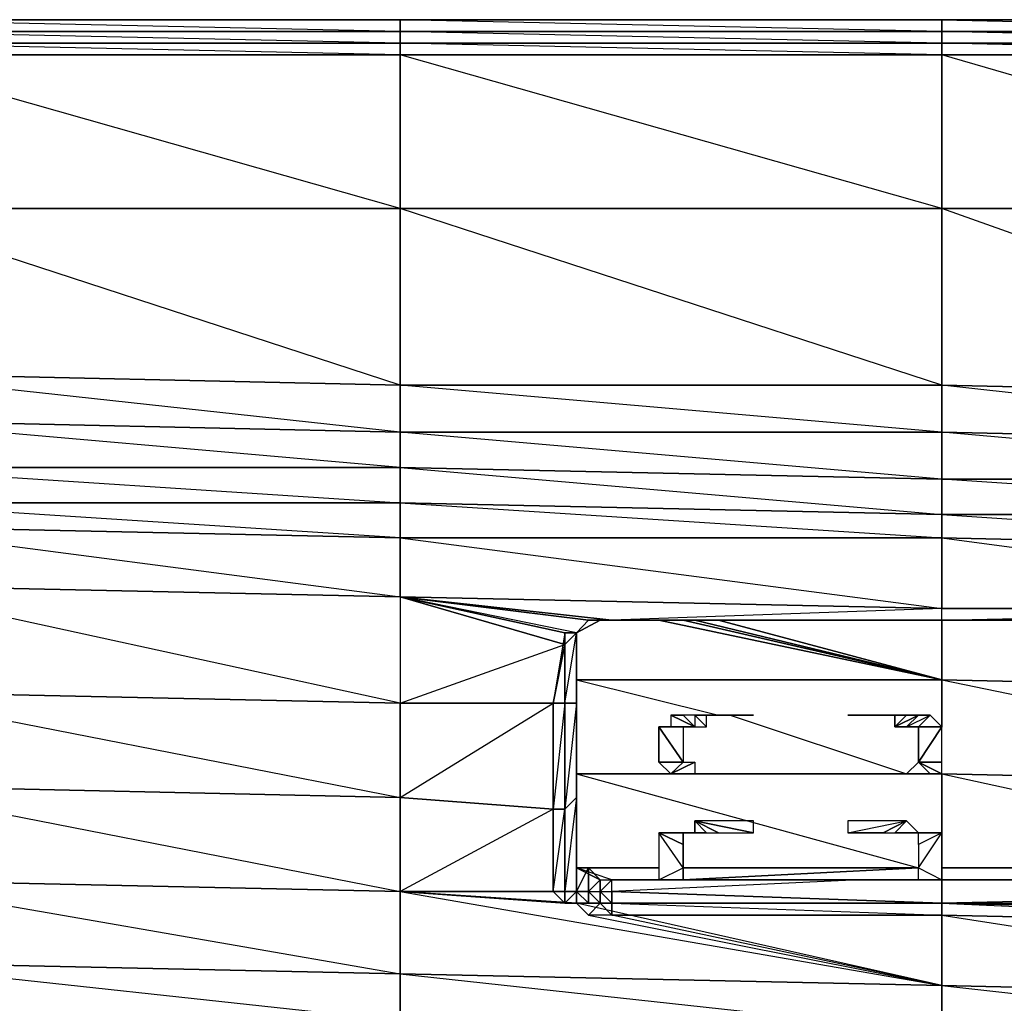
# Model space of a CAD drawing. Units: inches. Extents: x 0 to 30, y -29.2 to 0.
# Drawn here: x 8 to 11.5, y -3.4 to 0 of the extents above; entities that cross this region are included whole.
import ezdxf

# ---------------------------------------------------------------- set-up
doc = ezdxf.new("R2010")
doc.units = ezdxf.units.IN
doc.header["$MEASUREMENT"] = 0
doc.layers.get('0').update_dxf_attribs({"true_color": 0xe158c7})

msp = doc.modelspace()

# ---------------------------------------------------------------- linework, layer by layer
at = {"color": 236}
for points in [[(28.0753, 0.0399), (26.1938, 0.0399), (24.3512, 0.0399), (22.4677, 0.0399), (20.5862, 0.0399), (18.7436, 0.0399), (16.862, 0.0399), (14.9785, 0.0399), (13.095, 0.0399), (11.2544, 0.0399), (9.3709, 0.0399), (7.4893, 0.0399), (5.6468, 0.0399), (3.7633, 0.0399), (1.8817, 0.0399), (0.4073, 0.0399), (0.2845, 0.0399), (0.2027, 0.0399), (0.1618, 0.0399), (0.1209, 0.0399)], [(13.095, 0.0399), (11.2544, 0.0399), (9.3709, 0.0399), (11.2544, 0.0399), (11.2544, -0.001), (11.2544, -0.0419), (9.3709, -0.001), (11.2544, -0.001), (9.3709, 0.0399), (7.4893, 0.0399), (9.3709, 0.0399), (9.3709, -0.001), (7.4893, 0.0399)], [(9.3709, -1.5164), (7.4893, -1.5164)], [(11.2544, -1.68), (11.2544, -1.5573), (9.3709, -1.5164)]]:
    msp.add_lwpolyline(points, dxfattribs=at)
for points in [[(7.4893, 0.0399), (9.3709, 0.0399), (9.3709, -0.001), (7.4893, -0.001)], [(9.3709, 0.0399), (11.2544, 0.0399), (11.2544, -0.001), (9.3709, -0.001)], [(11.2544, 0.0399), (13.095, 0.0399), (13.095, -0.001), (11.2544, -0.001)], [(13.095, -0.001), (13.095, 0.0399), (11.2544, 0.0399)], [(7.4893, -0.001), (9.3709, -0.001), (9.3709, -0.0419), (7.4893, -0.0419)], [(9.3709, -0.0419), (9.3709, -0.0828), (7.4893, -0.0419), (9.3709, -0.0419), (7.4893, -0.001), (9.3709, -0.001)], [(9.3709, -0.001), (11.2544, -0.001), (11.2544, -0.0419), (9.3709, -0.0419)], [(11.2544, -0.001), (13.095, -0.001), (13.095, -0.0419), (11.2544, -0.0419)], [(13.095, -0.0419), (13.095, -0.0828), (11.2544, -0.0419), (13.095, -0.0419), (11.2544, -0.001), (13.095, -0.001)], [(7.4893, -0.0419), (9.3709, -0.0419), (9.3709, -0.0828), (7.4893, -0.0828)], [(9.3709, -0.0419), (11.2544, -0.0419), (11.2544, -0.0828), (9.3709, -0.0828)], [(9.3709, -0.0419), (11.2544, -0.0419), (11.2544, -0.0828)], [(11.2544, -0.0419), (13.095, -0.0419), (13.095, -0.0828), (11.2544, -0.0828)], [(7.4893, -0.0828), (9.3709, -0.0828), (9.3709, -0.6165), (7.4893, -0.6165)], [(9.3709, -0.0828), (9.3709, -0.6165), (7.4893, -0.0828)], [(9.3709, -0.0828), (11.2544, -0.0828), (11.2544, -0.6165), (9.3709, -0.6165)], [(11.2544, -0.0828), (11.2544, -0.6165), (9.3709, -0.0828)], [(11.2544, -0.0828), (13.095, -0.0828), (13.095, -0.6165), (11.2544, -0.6165)], [(13.095, -0.0828), (13.095, -0.6165), (11.2544, -0.0828)], [(7.4893, -0.6165), (9.3709, -0.6165), (9.3709, -1.2301), (7.4893, -1.1892)], [(9.3709, -0.6165), (9.3709, -1.2301), (9.3709, -1.3937), (7.4893, -1.1892), (9.3709, -1.2301), (7.4893, -0.6165)], [(9.3709, -0.6165), (11.2544, -0.6165), (11.2544, -1.2301), (9.3709, -1.2301)], [(11.2544, -0.6165), (11.2544, -1.2301), (11.2544, -1.3937), (9.3709, -1.2301), (11.2544, -1.2301), (9.3709, -0.6165)], [(11.2544, -0.6165), (13.095, -0.6165), (13.095, -1.271), (11.2544, -1.2301)], [(13.095, -0.6165), (13.095, -1.271), (13.095, -1.4346), (11.2544, -1.2301), (13.095, -1.271), (11.2544, -0.6165)], [(9.3709, -1.3937), (7.4893, -1.3528), (7.4893, -1.1892), (9.3709, -1.2301)], [(11.2544, -1.3937), (9.3709, -1.3937), (9.3709, -1.2301), (11.2544, -1.2301)], [(13.095, -1.4346), (11.2544, -1.3937), (11.2544, -1.2301), (13.095, -1.271)], [(9.3709, -1.5164), (7.4893, -1.5164), (7.4893, -1.3528), (9.3709, -1.3937)], [(9.3709, -1.3937), (9.3709, -1.5164), (7.4893, -1.3528)], [(11.2544, -1.5573), (9.3709, -1.5164), (9.3709, -1.3937), (11.2544, -1.3937)], [(11.2544, -1.3937), (11.2544, -1.5573), (9.3709, -1.3937)], [(13.095, -1.5573), (11.2544, -1.5573), (11.2544, -1.3937), (13.095, -1.4346)], [(13.095, -1.4346), (13.095, -1.5573), (11.2544, -1.3937)], [(9.3709, -1.5164), (9.3709, -1.6391), (7.4893, -1.6391), (7.4893, -1.5164)], [(7.4893, -1.5164), (9.3709, -1.6391), (7.4893, -1.6391)], [(11.2544, -1.5573), (11.2544, -1.68), (9.3709, -1.6391), (9.3709, -1.5164)], [(9.3709, -1.5164), (11.2544, -1.68), (9.3709, -1.6391)], [(13.095, -1.5573), (13.095, -1.68), (11.2544, -1.68), (11.2544, -1.5573)], [(13.095, -1.5573), (13.095, -1.68), (11.2544, -1.5573)]]:
    msp.add_lwpolyline(points, close=True, dxfattribs=at)
at = {"color": 116}
for points in [[(9.3709, -1.6391), (9.3709, -1.7618), (7.4893, -1.6391), (7.4893, -1.7209), (5.6059, -1.5982), (5.6059, -1.68), (3.7633, -1.5164), (3.7633, -1.6391), (1.8817, -1.4755), (1.8817, -1.5573), (0.3664, -1.5164), (1.8817, -1.7618), (1.8817, -1.5573), (0.3664, -1.3937), (0.3664, -1.5164)], [(9.3709, -1.6391), (11.2544, -1.7618), (9.3709, -1.7618), (11.2544, -2.0072), (11.2544, -1.7618), (11.2544, -1.68)], [(9.9435, -2.091), (9.9435, -2.1319), (9.3709, -1.9663), (9.3709, -2.3364), (9.9435, -2.1319), (9.9026, -2.3364), (9.3709, -2.3364)], [(10.0253, -2.0481), (9.9844, -2.091), (9.3709, -1.9663), (9.9435, -2.091), (9.9844, -2.091), (9.9844, -2.2955), (9.9844, -2.6227), (9.9844, -2.9499), (9.9844, -2.9908), (9.9844, -2.909), (9.9844, -2.9908), (10.0253, -2.9908), (10.0253, -2.909), (10.0253, -2.9908), (10.0662, -2.9908), (10.0662, -2.9499), (10.0662, -2.9908), (10.1072, -2.9908), (10.1072, -2.9499)], [(9.9844, -2.091), (10.0253, -2.0481), (9.3709, -1.9663), (10.1072, -2.0481), (10.0253, -2.0481)], [(9.9435, -2.091), (9.9844, -2.091), (9.3709, -1.9663)], [(9.3709, -1.9663), (11.2544, -2.0072), (10.1072, -2.0481)], [(10.4363, -2.0481), (10.1072, -2.0481), (11.2544, -2.0481), (13.095, -2.0072)], [(10.1072, -2.0481), (11.2544, -2.0481), (11.2544, -2.0072), (13.095, -2.0072)], [(9.9844, -2.091), (10.0253, -2.0481), (10.0662, -2.0481), (9.9844, -2.091), (9.9844, -2.2955), (9.9844, -2.6227), (9.9844, -2.9499), (9.9844, -2.909), (9.9844, -2.9908)], [(10.0662, -2.0481), (10.1072, -2.0481)], [(11.2544, -2.0481), (10.1072, -2.0481)], [(13.095, -2.0481), (11.2544, -2.0481)], [(9.9844, -2.091), (9.9435, -2.091)], [(9.9026, -2.9908), (9.9026, -2.7045), (9.3709, -2.9908)], [(9.9844, -2.9499), (9.9844, -2.9908)], [(10.0253, -3.0727), (9.9844, -3.0317), (10.0253, -3.0727), (11.2544, -3.3181), (10.1072, -3.0727), (10.0253, -3.0727), (10.0662, -3.0317), (9.9844, -3.0317), (10.0253, -3.0317), (10.0662, -3.0317), (10.0662, -2.9908), (10.1072, -3.0317), (10.1072, -2.9908), (10.1072, -2.9499), (10.0662, -2.9908), (10.1072, -2.9908), (11.2544, -3.0317), (10.1072, -3.0317), (11.2544, -3.0727)], [(11.2544, -2.9499), (11.2544, -3.0317), (10.1072, -2.9908), (10.1072, -2.9499)], [(10.9681, -2.9499), (10.1072, -2.9908), (11.2544, -3.0317), (11.2544, -3.0727)], [(11.2544, -3.0317), (11.2544, -2.9499), (11.2135, -2.9499)], [(13.095, -2.9908), (13.095, -3.0317), (11.2544, -3.0317), (11.2544, -2.9499)], [(9.3709, -2.9908), (11.2544, -3.3181), (9.9844, -3.0317), (9.9435, -3.0317)], [(9.9844, -2.9908), (9.9435, -3.0317), (9.9844, -3.0317), (10.0253, -3.0727), (10.0662, -3.0317)], [(9.9435, -3.0317), (9.9435, -2.9908), (9.9844, -2.9908)], [(9.9844, -2.9908), (10.0253, -3.0317)], [(14.9785, -3.1136), (14.9785, -3.0727), (13.095, -3.0317), (14.9785, -3.0317), (14.9785, -2.9908), (13.095, -3.0317), (13.095, -3.0727), (11.2544, -3.0317), (13.095, -3.1136)], [(9.9435, -3.0317), (9.9844, -3.0317), (10.0662, -3.0317), (10.1072, -3.0727)], [(11.2544, -3.3181), (9.9844, -3.0317), (10.0253, -3.0727)], [(13.095, -3.1136), (13.095, -3.0727), (11.2544, -3.0317)], [(11.2544, -3.0727), (11.2544, -3.3181), (10.1072, -3.0727), (10.0253, -3.0727), (11.2544, -3.3181), (11.2544, -3.0727), (10.1072, -3.0727)], [(11.2544, -3.0727), (13.095, -3.359), (13.095, -3.1136)]]:
    msp.add_lwpolyline(points, dxfattribs=at)
for points in [[(9.3709, -1.7618), (7.4893, -1.7209), (7.4893, -1.6391), (9.3709, -1.6391)], [(11.2544, -1.7618), (9.3709, -1.7618), (9.3709, -1.6391), (11.2544, -1.68)], [(13.095, -1.8027), (11.2544, -1.7618), (11.2544, -1.68), (13.095, -1.68)], [(13.095, -1.68), (11.2544, -1.68), (13.095, -1.8027)], [(7.4893, -1.7209), (9.3709, -1.7618), (9.3709, -1.9663), (7.4893, -1.9254)], [(9.3709, -1.7618), (7.4893, -1.7209), (9.3709, -1.9663)], [(9.3709, -1.7618), (11.2544, -1.7618), (11.2544, -2.0072), (9.3709, -1.9663)], [(11.2544, -1.7618), (13.095, -1.8027), (13.095, -2.0072), (11.2544, -2.0072)], [(13.095, -1.8027), (11.2544, -1.7618), (13.095, -2.0072)], [(7.4893, -1.9254), (9.3709, -1.9663), (9.3709, -2.3364), (7.4893, -2.2955)], [(9.3709, -1.9663), (9.3709, -2.3364), (7.4893, -1.9254)], [(9.3709, -1.9663), (10.0253, -2.0481), (10.1072, -2.0481), (11.2544, -2.0481), (11.2544, -2.0072), (10.1072, -2.0481)], [(9.9026, -2.3364), (9.3709, -2.3364), (9.9435, -2.1319), (9.9435, -2.091), (9.3709, -1.9663), (9.9435, -2.1319)], [(13.095, -2.0072), (13.095, -2.0481), (11.2544, -2.0481), (11.2544, -2.0072)], [(9.9844, -2.091), (10.0662, -2.0481)], [(10.0253, -2.0481), (10.0662, -2.0481), (10.1072, -2.0481)], [(10.0662, -2.0481), (10.0253, -2.0481), (10.1072, -2.0481)], [(11.2544, -2.0481), (10.1072, -2.0481)], [(13.095, -2.0481), (11.2544, -2.0481)], [(11.2544, -2.0481), (13.095, -2.0481)], [(9.9026, -2.3364), (9.9435, -2.1319), (9.9435, -2.091), (9.9435, -2.3364)], [(9.9435, -2.091), (9.9026, -2.3364), (9.9435, -2.3364), (9.9435, -2.091), (9.9435, -2.1319), (9.9844, -2.091)], [(9.9435, -2.091), (9.9844, -2.091)], [(9.9844, -2.091), (9.9435, -2.091), (9.9435, -2.1319), (9.9435, -2.091)], [(9.9435, -2.091), (9.9844, -2.091)], [(9.9435, -2.3364), (9.9435, -2.091), (9.9844, -2.091), (9.9844, -2.3364)], [(9.9435, -2.091), (9.9844, -2.091)], [(9.9435, -2.3364), (9.9844, -2.091), (9.9844, -2.3364)], [(9.9844, -2.3364), (9.9844, -2.091), (9.9844, -2.2955)], [(9.9844, -2.2955), (9.9844, -2.3364), (9.9844, -2.091)], [(7.4893, -2.2955), (9.3709, -2.3364), (9.3709, -2.6636), (7.4893, -2.6227)], [(9.3709, -2.3364), (7.4893, -2.2955), (9.3709, -2.6636)], [(9.9844, -2.6636), (9.9844, -2.3364), (9.9844, -2.2955), (9.9844, -2.6227)], [(9.9844, -2.6227), (9.9844, -2.2955), (9.9844, -2.6636)], [(9.9026, -2.3364), (9.9026, -2.7045), (9.3709, -2.6636), (9.3709, -2.3364)], [(9.9026, -2.3364), (9.9026, -2.7045), (9.3709, -2.6636)], [(9.9026, -2.7045), (9.9026, -2.3364), (9.9435, -2.3364), (9.9435, -2.7045)], [(9.9435, -2.7045), (9.9435, -2.3364), (9.9026, -2.7045)], [(9.9435, -2.7045), (9.9435, -2.3364), (9.9844, -2.3364), (9.9844, -2.6636)], [(9.9844, -2.6636), (9.9844, -2.3364), (9.9435, -2.7045)], [(9.3709, -2.6636), (9.3709, -2.9908), (7.4893, -2.9499), (7.4893, -2.6227)], [(9.3709, -3.2772), (9.3709, -2.9908), (9.3709, -2.6636), (7.4893, -2.6227), (9.3709, -2.9908), (7.4893, -2.9499)], [(9.9844, -2.9908), (9.9844, -2.6636), (9.9844, -2.6227), (9.9844, -2.9499)], [(9.9844, -2.9908), (9.9844, -3.0317), (9.9844, -2.9908), (9.9844, -2.9499), (9.9844, -2.6227)], [(9.3709, -2.9908), (9.3709, -2.6636), (9.9026, -2.7045), (9.9026, -2.9908)], [(9.9435, -2.9908), (9.9435, -2.7045), (9.9844, -2.6636), (9.9844, -2.9908)], [(9.9844, -2.9908), (9.9844, -2.6636), (9.9435, -2.9908)], [(9.9026, -2.9908), (9.9026, -2.7045), (9.9435, -2.7045), (9.9435, -2.9908)], [(9.9435, -2.9908), (9.9026, -2.9908), (9.9435, -2.7045), (9.9435, -2.9908), (9.9435, -3.0317)], [(10.0662, -2.9908), (10.0662, -2.9499), (10.0253, -2.9908), (9.9844, -2.9908), (10.0253, -2.909), (10.0253, -2.9908), (10.0253, -3.0317), (10.0662, -3.0317), (10.0253, -2.9908)], [(9.3709, -3.2772), (7.4893, -3.2363), (7.4893, -2.9499), (9.3709, -2.9908)], [(9.9844, -2.9499), (9.9844, -2.9908)], [(9.9844, -2.9499), (9.9844, -2.9908)], [(9.9844, -2.9908), (9.9844, -2.9499)], [(9.9435, -3.0317), (9.3709, -2.9908), (9.9026, -2.9908)], [(9.9435, -3.0317), (9.9844, -3.0317), (9.3709, -2.9908), (11.2544, -3.3181), (9.3709, -3.2772), (9.3709, -2.9908)], [(9.3709, -2.9908), (9.9435, -3.0317), (9.9026, -2.9908), (9.3709, -2.9908), (9.9435, -3.0317), (9.9844, -3.0317)], [(9.9435, -3.0317), (9.9026, -2.9908), (9.9435, -2.9908)], [(9.9844, -3.0317), (9.9435, -3.0317), (9.9844, -2.9908)], [(9.9435, -3.0317), (9.9844, -2.9908)], [(9.9844, -2.9908), (10.0253, -2.9908), (10.0253, -3.0317)], [(9.9844, -3.0317), (9.9844, -2.9908), (10.0253, -3.0317)], [(10.0662, -3.0317), (10.0253, -3.0317), (10.0253, -2.9908), (10.0662, -2.9908)], [(10.1072, -3.0317), (10.0662, -3.0317), (10.0662, -2.9908), (10.1072, -2.9908)], [(10.1072, -2.9908), (10.1072, -3.0317), (11.2544, -3.0317)], [(13.095, -3.0317), (13.095, -2.9908), (11.2544, -3.0317)], [(10.0253, -3.0317), (10.0662, -3.0317), (9.9844, -3.0317)], [(10.0662, -3.0317), (10.1072, -3.0727), (10.0253, -3.0727)], [(10.1072, -3.0317), (10.1072, -3.0727), (10.0662, -3.0317)], [(10.0662, -3.0317), (10.1072, -3.0317), (10.1072, -3.0727)], [(10.1072, -3.0317), (11.2544, -3.0317), (11.2544, -3.0727), (10.1072, -3.0727)], [(13.095, -3.0317), (13.095, -3.0727), (11.2544, -3.0317)], [(13.095, -3.0727), (13.095, -3.1136), (11.2544, -3.0727), (11.2544, -3.0317)], [(10.1072, -3.0727), (11.2544, -3.0727)], [(10.1072, -3.0727), (11.2544, -3.0727)], [(11.2544, -3.0727), (13.095, -3.1136), (13.095, -3.359), (11.2544, -3.3181)], [(11.2544, -3.0727), (13.095, -3.1136)], [(11.2544, -3.0727), (13.095, -3.1136)], [(7.4893, -3.2363), (9.3709, -3.2772), (9.3709, -3.4408), (7.4893, -3.3999)], [(9.3709, -3.2772), (7.4893, -3.2363), (9.3709, -3.4408)], [(9.3709, -3.2772), (11.2544, -3.3181), (11.2544, -3.4817), (9.3709, -3.4408)], [(11.2544, -3.3181), (9.3709, -3.2772), (11.2544, -3.4817)], [(11.2544, -3.3181), (13.095, -3.359), (13.095, -3.5226), (11.2544, -3.4817)], [(13.095, -3.359), (11.2544, -3.3181), (13.095, -3.5226)]]:
    msp.add_lwpolyline(points, close=True, dxfattribs=at)
at = {"color": 221}
for points in [[(11.2544, -2.2546), (10.2708, -2.0481)], [(10.3545, -2.0481), (11.2544, -2.2546)], [(10.3954, -2.0481), (11.2544, -2.2546)], [(10.4772, -2.0481), (11.2544, -2.2546)], [(11.2544, -2.2546), (11.2544, -2.4182)], [(10.3545, -2.3773), (10.3954, -2.4182), (10.3117, -2.3773)], [(10.3954, -2.4182), (10.3117, -2.3773)], [(10.3954, -2.4182), (10.3117, -2.3773), (10.3117, -2.4182)], [(10.3117, -2.3773), (10.3117, -2.4182), (10.3954, -2.4182)], [(10.3954, -2.3773), (10.5999, -2.3773)], [(10.4363, -2.3773), (10.3954, -2.3773), (10.4772, -2.3773), (10.3954, -2.3773)], [(10.4363, -2.4182), (10.3954, -2.3773)], [(10.3954, -2.3773), (10.3954, -2.4182), (10.4363, -2.4182), (10.4363, -2.3773), (10.4772, -2.3773), (10.5999, -2.3773)], [(11.1317, -2.3773), (11.0499, -2.3773), (10.9272, -2.3773)], [(11.1317, -2.3773), (11.0908, -2.3773), (11.0908, -2.4182)], [(11.1726, -2.3773), (11.1317, -2.4182), (11.0908, -2.4182)], [(11.2135, -2.3773), (11.1726, -2.4182), (11.1317, -2.4182)], [(11.1726, -2.3773), (11.1317, -2.4182), (11.1726, -2.4182), (11.2135, -2.3773)], [(11.2135, -2.3773), (11.1726, -2.4182), (11.2544, -2.4182)], [(10.2708, -2.4182), (10.3545, -2.4182)], [(10.3545, -2.5409), (10.2708, -2.5409), (10.2708, -2.4182)], [(10.2708, -2.4182), (10.3545, -2.4182)], [(11.1726, -2.4182), (11.2544, -2.4182)], [(11.2544, -2.4182), (11.1726, -2.4182)], [(11.2544, -2.4182), (11.1726, -2.4182), (11.1726, -2.5409)], [(11.2544, -2.4182), (11.1726, -2.5409), (11.2544, -2.5409)], [(11.1726, -2.5409), (11.1726, -2.4182), (11.2544, -2.4182)], [(11.2544, -2.4182), (11.1726, -2.4182)], [(10.3545, -2.5409), (10.2708, -2.5409), (10.3117, -2.5818)], [(10.3954, -2.5409), (10.3117, -2.5818)], [(10.3954, -2.5409), (10.3954, -2.5818), (10.3545, -2.5818), (10.3117, -2.5818)], [(11.1726, -2.5409), (11.1317, -2.5818), (11.1726, -2.5818), (11.2135, -2.5818)], [(11.2544, -2.5409), (11.1726, -2.5409), (11.2544, -2.5818)], [(11.2544, -2.5818), (11.1726, -2.5409)], [(11.1726, -2.5409), (11.2135, -2.5818), (11.2544, -2.5818), (11.2544, -2.5409)], [(10.3545, -2.5818), (9.9844, -2.5818)], [(10.3954, -2.5818), (10.3545, -2.5818), (10.3117, -2.5818)], [(10.3954, -2.5818), (10.4772, -2.5818), (10.4363, -2.5818)], [(10.4363, -2.5818), (10.3954, -2.5818)], [(10.3954, -2.5818), (10.4772, -2.5818), (10.5999, -2.5818)], [(10.4363, -2.5818), (10.3954, -2.5818)], [(11.2544, -2.5818), (10.5181, -2.5818)], [(11.1317, -2.5818), (11.0499, -2.5818), (10.9272, -2.5818), (11.1317, -2.5818)], [(11.1726, -2.5818), (11.1317, -2.5818), (11.0908, -2.5818)], [(11.1317, -2.5818), (11.0908, -2.5818)], [(11.1726, -2.5818), (11.1317, -2.5818), (11.0908, -2.5818)], [(11.2135, -2.5818), (11.1726, -2.5818), (11.1317, -2.5818)], [(11.1726, -2.5818), (11.1317, -2.5818)], [(11.2544, -2.5818), (11.2544, -2.7863)], [(10.5999, -2.7863), (10.3954, -2.7454), (10.4363, -2.7863), (10.4772, -2.7863), (10.5999, -2.7863), (10.5999, -2.7454), (10.3954, -2.7454)], [(10.4772, -2.7863), (10.3954, -2.7454), (10.4363, -2.7863), (10.4772, -2.7863), (10.5999, -2.7863), (10.5999, -2.7454), (10.3954, -2.7454)], [(10.4363, -2.7863), (10.3954, -2.7863), (10.3954, -2.7454)], [(10.3954, -2.7454), (10.3954, -2.7863), (10.4363, -2.7863)], [(11.1317, -2.7454), (10.9272, -2.7454), (10.9272, -2.7863), (11.0499, -2.7863)], [(11.1317, -2.7454), (11.0499, -2.7863), (11.0908, -2.7863)], [(11.1317, -2.7454), (11.1726, -2.7863), (11.1317, -2.7863), (11.0908, -2.7863)], [(10.3545, -2.7863), (10.3117, -2.7863), (10.2708, -2.7863)], [(10.2708, -2.7863), (10.3545, -2.7863)], [(10.3545, -2.8272), (10.2708, -2.7863)], [(10.3545, -2.909), (10.2708, -2.7863), (10.2708, -2.9499)], [(10.2708, -2.7863), (10.2708, -2.9499), (10.3545, -2.909), (10.2708, -2.7863)], [(10.3954, -2.7863), (10.3117, -2.7863)], [(10.3545, -2.7863), (10.3117, -2.7863), (10.3954, -2.7863)], [(10.3545, -2.7863), (10.3117, -2.7863), (10.3954, -2.7863)], [(10.3545, -2.7863), (10.3954, -2.7863)], [(11.1726, -2.7863), (11.1317, -2.7863), (11.0908, -2.7863)], [(11.2135, -2.7863), (11.1726, -2.7863), (11.1317, -2.7863)], [(11.1317, -2.7863), (11.1726, -2.7863), (11.2135, -2.7863), (11.1317, -2.7863)], [(11.2135, -2.7863), (11.1726, -2.7863), (11.2544, -2.7863)], [(11.1726, -2.7863), (11.2544, -2.7863)], [(11.2544, -2.7863), (11.1726, -2.8272), (11.1726, -2.909)], [(11.2544, -2.7863), (11.1726, -2.8272), (11.1726, -2.7863)], [(11.2135, -2.7863), (11.1726, -2.7863), (11.2544, -2.7863)], [(9.9844, -2.909), (10.2708, -2.909)], [(9.9844, -2.909), (10.0662, -2.9499), (10.1072, -2.9499)], [(10.2708, -2.909), (9.9844, -2.909)], [(9.9844, -2.909), (10.0253, -2.909), (10.0662, -2.9499), (10.1072, -2.9499)], [(9.9844, -2.909), (10.0253, -2.909), (10.0662, -2.9499)], [(10.2708, -2.909), (9.9844, -2.909)], [(10.3545, -2.909), (11.1726, -2.909)], [(11.1726, -2.909), (10.3545, -2.909)], [(11.1726, -2.909), (10.3545, -2.9499)], [(11.1726, -2.909), (10.3545, -2.909)], [(11.1726, -2.9499), (11.2135, -2.9499), (11.2544, -2.9499), (11.1726, -2.9499), (11.1726, -2.909), (11.2544, -2.9499)], [(11.2544, -2.909), (11.5407, -2.909)], [(11.5407, -2.909), (11.2544, -2.909)], [(10.1072, -2.9499), (10.2708, -2.9499)], [(10.2708, -2.9499), (10.1072, -2.9499)], [(10.3545, -2.9499), (10.2708, -2.9499), (10.3117, -2.9499)], [(10.3954, -2.9499), (10.3117, -2.9499)], [(10.3954, -2.9499), (10.3117, -2.9499)], [(10.3545, -2.9499), (10.3117, -2.9499), (10.3954, -2.9499)], [(10.3117, -2.9499), (10.3545, -2.9499), (10.3954, -2.9499), (10.3117, -2.9499)], [(10.3954, -2.9499), (10.3117, -2.9499), (10.3954, -2.9499), (10.3545, -2.9499)], [(11.0908, -2.9499), (10.3954, -2.9499)], [(10.3954, -2.9499), (10.4772, -2.9499), (10.4363, -2.9499)], [(10.3954, -2.9499), (10.4772, -2.9499), (10.5999, -2.9499)], [(10.4363, -2.9499), (10.3954, -2.9499)], [(10.9272, -2.9499), (11.1317, -2.9499), (11.0499, -2.9499)], [(11.1726, -2.9499), (11.1317, -2.9499), (11.0908, -2.9499)], [(11.1317, -2.9499), (11.0908, -2.9499)], [(11.1726, -2.9499), (11.1317, -2.9499), (11.0908, -2.9499)], [(11.1726, -2.9499), (11.1317, -2.9499), (11.2135, -2.9499)], [(11.1317, -2.9499), (11.1726, -2.9499), (11.2135, -2.9499), (11.1317, -2.9499)], [(11.1726, -2.9499), (11.2544, -2.9499)], [(11.2544, -2.9499), (11.2135, -2.9499), (11.1726, -2.9499)], [(11.2135, -2.9499), (11.1726, -2.9499)], [(11.2544, -2.9499), (11.2135, -2.9499)]]:
    msp.add_lwpolyline(points, close=True, dxfattribs=at)
for points in [[(11.2544, -2.0481), (11.2544, -2.2546)], [(13.095, -2.6227), (14.9785, -2.6227), (13.095, -2.2955), (13.095, -2.0481), (13.095, -2.2955), (11.2544, -2.2546), (11.2544, -2.0481), (11.2544, -2.2546)], [(9.9844, -2.2546), (11.2544, -2.2546), (11.2544, -2.4182)], [(11.2544, -2.2546), (9.9844, -2.2546), (10.4772, -2.3773)], [(11.2544, -2.2546), (13.095, -2.2955), (13.095, -2.6227), (11.2544, -2.5818), (10.5181, -2.5818)], [(12.5224, -2.5), (13.095, -2.6227), (13.095, -2.2955), (11.2544, -2.2546)], [(11.2544, -2.2546), (12.4406, -2.5)], [(10.3954, -2.3773), (10.3545, -2.3773), (10.3117, -2.3773), (10.3954, -2.4182)], [(10.3954, -2.3773), (10.3545, -2.3773), (10.3954, -2.4182)], [(10.3954, -2.3773), (10.4363, -2.4182), (10.4363, -2.3773), (10.4772, -2.3773), (10.5999, -2.3773)], [(10.3954, -2.3773), (10.3954, -2.4182), (10.4363, -2.4182)], [(10.5999, -2.3773), (10.3954, -2.3773)], [(10.5181, -2.3773), (11.1317, -2.5818)], [(11.0499, -2.3773), (10.9272, -2.3773), (11.1317, -2.3773), (10.9272, -2.3773)], [(11.0908, -2.3773), (11.0499, -2.3773), (11.1317, -2.3773)], [(11.0499, -2.3773), (11.0908, -2.3773), (11.1317, -2.3773)], [(11.1317, -2.4182), (11.1726, -2.3773), (11.0908, -2.4182), (11.1317, -2.4182), (11.1726, -2.3773), (11.1317, -2.3773), (11.0908, -2.4182), (11.0908, -2.3773)], [(11.1317, -2.3773), (11.1726, -2.3773)], [(11.1317, -2.4182), (11.2135, -2.3773), (11.1726, -2.4182), (11.2544, -2.4182), (11.2135, -2.3773)], [(11.1726, -2.3773), (11.2135, -2.3773)], [(10.3954, -2.4182), (10.3545, -2.4182), (10.3117, -2.4182), (10.2708, -2.4182), (10.3545, -2.4182)], [(10.3545, -2.4182), (10.3545, -2.5409), (10.2708, -2.4182), (10.3545, -2.4182), (10.3545, -2.5409), (10.3117, -2.5818), (10.2708, -2.5409), (10.3545, -2.5409), (10.2708, -2.4182), (10.2708, -2.5409), (10.3545, -2.5409)], [(10.3954, -2.4182), (10.3545, -2.4182), (10.3117, -2.4182), (10.2708, -2.4182), (10.3545, -2.5409), (10.3954, -2.5409), (10.3117, -2.5818)], [(11.2544, -2.5409), (11.2544, -2.4182), (11.1726, -2.5409)], [(10.2708, -2.5409), (10.3545, -2.5409)], [(10.3545, -2.5409), (10.3954, -2.5409), (10.3117, -2.5818), (10.3954, -2.5409), (10.3954, -2.5818)], [(11.1317, -2.5818), (11.0908, -2.5818), (11.0499, -2.5818), (11.1317, -2.5818), (10.9272, -2.5818), (11.1317, -2.5818), (11.1726, -2.5409)], [(11.2544, -2.5409), (11.1726, -2.5409)], [(11.2544, -2.5818), (11.2135, -2.5818), (11.1726, -2.5409)], [(11.1726, -2.5409), (11.2135, -2.5818)], [(10.3545, -2.5818), (9.9844, -2.5818)], [(9.9844, -2.5818), (11.1726, -2.909)], [(10.3545, -2.5818), (10.3954, -2.5818), (10.3117, -2.5818)], [(10.4772, -2.5818), (10.5999, -2.5818), (10.3954, -2.5818), (10.5999, -2.5818)], [(10.4772, -2.5818), (10.4363, -2.5818), (10.3954, -2.5818)], [(10.9272, -2.5818), (11.1317, -2.5818), (11.0908, -2.5818), (11.0499, -2.5818)], [(11.1317, -2.5818), (11.2135, -2.5818)], [(11.2544, -2.5818), (11.1726, -2.5818)], [(11.2544, -2.5818), (11.2544, -2.7863)], [(11.2544, -2.5818), (13.095, -2.6227)], [(11.2544, -2.5818), (12.1952, -2.7863), (12.4406, -2.8272)], [(11.2544, -2.5818), (13.095, -2.6227)], [(11.0499, -2.7863), (10.9272, -2.7863), (11.1317, -2.7454), (10.9272, -2.7454), (10.9272, -2.7863)], [(10.9272, -2.7863), (11.1317, -2.7454)], [(11.0499, -2.7863), (11.0908, -2.7863), (11.1317, -2.7454)], [(11.0908, -2.7863), (11.1317, -2.7454)], [(11.1317, -2.7454), (11.1726, -2.7863)], [(10.3545, -2.7863), (10.3545, -2.8272), (10.3545, -2.909), (10.2708, -2.7863)], [(10.3545, -2.909), (10.2708, -2.7863), (10.3117, -2.7863), (10.3545, -2.7863), (10.3954, -2.7863), (10.3117, -2.7863), (10.3954, -2.7863)], [(10.3545, -2.909), (10.3545, -2.9499), (10.2708, -2.9499), (10.3545, -2.9499), (10.3117, -2.9499), (10.2708, -2.9499), (10.3545, -2.9499), (10.3545, -2.909), (10.3545, -2.8272), (10.3545, -2.7863), (10.2708, -2.7863)], [(10.3117, -2.7863), (10.3954, -2.7863)], [(10.3954, -2.7863), (10.3545, -2.7863)], [(10.3954, -2.7863), (10.4363, -2.7863)], [(11.0908, -2.7863), (11.1726, -2.7863), (11.1317, -2.7863)], [(11.1317, -2.7863), (11.1726, -2.7863)], [(11.2135, -2.7863), (11.1726, -2.7863)], [(11.1726, -2.8272), (11.1726, -2.7863), (11.2544, -2.7863), (11.1726, -2.7863)], [(11.1726, -2.909), (11.2544, -2.7863)], [(11.2544, -2.9499), (11.1726, -2.9499), (11.1726, -2.909), (11.2544, -2.9499), (11.2544, -2.7863)], [(11.1726, -2.8272), (11.1726, -2.909), (11.2544, -2.7863), (11.2544, -2.9499)], [(11.1726, -2.7863), (11.2544, -2.7863)], [(9.9844, -2.909), (10.2708, -2.909)], [(10.3545, -2.909), (11.1726, -2.909)], [(10.3545, -2.9499), (10.3954, -2.9499)], [(10.4772, -2.9499), (10.5999, -2.9499), (10.3954, -2.9499), (10.5999, -2.9499)], [(10.3954, -2.9499), (10.4363, -2.9499)], [(10.4363, -2.9499), (10.3954, -2.9499)], [(10.4772, -2.9499), (10.4363, -2.9499), (10.3954, -2.9499)], [(11.1317, -2.9499), (11.0908, -2.9499), (11.0499, -2.9499), (11.1317, -2.9499), (10.9272, -2.9499), (11.1317, -2.9499), (11.1726, -2.9499)], [(10.9272, -2.9499), (11.1317, -2.9499)], [(11.1317, -2.9499), (11.0908, -2.9499), (11.0499, -2.9499)], [(11.1726, -2.9499), (11.1317, -2.9499)], [(11.1726, -2.9499), (11.1317, -2.9499)], [(11.1726, -2.9499), (11.2544, -2.9499)], [(11.6225, -2.9499), (11.2544, -2.9499)], [(11.2544, -2.9499), (11.6225, -2.9499), (12.3588, -2.9499)]]:
    msp.add_lwpolyline(points, dxfattribs=at)

doc.saveas('drawing.dxf')
